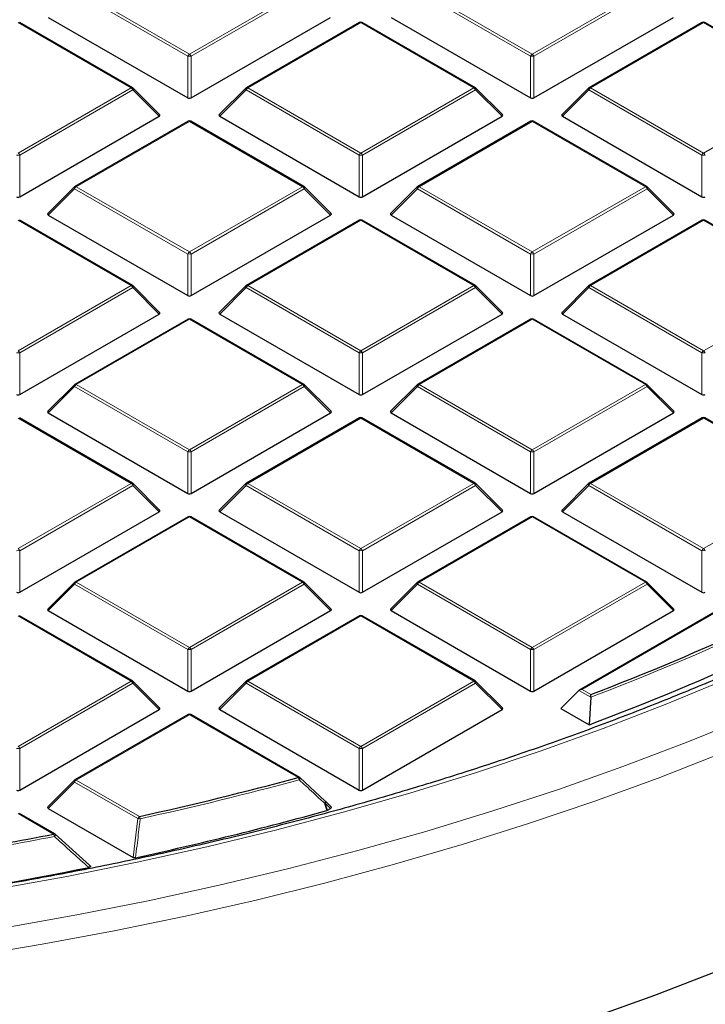
# Model space of a CAD drawing. Units: millimetres. Extents: x 0 to 553, y 0 to 297.
# Drawn here: x 328 to 348, y 159 to 188 of the extents above; entities that cross this region are included whole.
import ezdxf

# ---------------------------------------------------------------- set-up
doc = ezdxf.new("R2010")
doc.units = ezdxf.units.MM

msp = doc.modelspace()

# ---------------------------------------------------------------- linework, layer by layer
at = {"color": 8, "linetype": 'Continuous', "lineweight": 18}
for p, q in [((332.6313, 186.9826), (329.2705, 188.9228)), ((329.3195, 188.9837), (332.6803, 187.0436)), ((332.6803, 187.0436), (336.0412, 188.9837)), ((336.0901, 188.9228), (332.7293, 186.9826)), ((342.8137, 186.9826), (339.4529, 188.9228)), ((339.5018, 188.9837), (342.8627, 187.0436)), ((342.8627, 187.0436), (346.2235, 188.9837)), ((346.2725, 188.9228), (342.9117, 186.9826)), ((330.95, 186.0447), (327.5892, 187.9848)), ((337.7715, 187.9848), (334.4107, 186.0447)), ((341.1323, 186.0447), (337.7715, 187.9848)), ((347.9538, 187.9848), (344.593, 186.0447)), ((351.3147, 186.0447), (347.9538, 187.9848)), ((332.6313, 185.7463), (332.6313, 186.9826)), ((332.7293, 186.9826), (332.7293, 185.7463)), ((342.8137, 185.7463), (342.8137, 186.9826)), ((342.9117, 186.9826), (342.9117, 185.7463)), ((327.5892, 184.1045), (330.95, 186.0447)), ((330.999, 185.9837), (327.6381, 184.0436)), ((331.7828, 185.1998), (330.999, 185.9837)), ((334.3617, 185.9837), (333.5778, 185.1998)), ((337.7225, 184.0436), (334.3617, 185.9837)), ((334.4107, 186.0447), (337.7715, 184.1045)), ((337.7715, 184.1045), (341.1323, 186.0447)), ((341.1813, 185.9837), (337.8205, 184.0436)), ((341.9651, 185.1998), (341.1813, 185.9837)), ((344.544, 185.9837), (343.7602, 185.1998)), ((347.9048, 184.0436), (344.544, 185.9837)), ((344.593, 186.0447), (347.9538, 184.1045)), ((347.9538, 184.1045), (351.3147, 186.0447)), ((332.6803, 185.0458), (329.3195, 183.1056)), ((336.0412, 183.1056), (332.6803, 185.0458)), ((342.8627, 185.0458), (339.5018, 183.1056)), ((346.2235, 183.1056), (342.8627, 185.0458)), ((327.6381, 184.0436), (327.6381, 182.8072)), ((337.7225, 182.8072), (337.7225, 184.0436)), ((337.8205, 184.0436), (337.8205, 182.8072)), ((347.9048, 182.8072), (347.9048, 184.0436)), ((329.2705, 183.0447), (328.4867, 182.2608)), ((332.6313, 181.1045), (329.2705, 183.0447)), ((329.3195, 183.1056), (332.6803, 181.1654)), ((332.6803, 181.1654), (336.0412, 183.1056)), ((336.0901, 183.0447), (332.7293, 181.1045)), ((336.874, 182.2608), (336.0901, 183.0447)), ((339.4529, 183.0447), (338.669, 182.2608)), ((342.8137, 181.1045), (339.4529, 183.0447)), ((339.5018, 183.1056), (342.8627, 181.1654)), ((342.8627, 181.1654), (346.2235, 183.1056)), ((346.2725, 183.0447), (342.9117, 181.1045)), ((347.0563, 182.2608), (346.2725, 183.0447)), ((330.95, 180.1665), (327.5892, 182.1067)), ((337.7715, 182.1067), (334.4107, 180.1665)), ((341.1323, 180.1665), (337.7715, 182.1067)), ((347.9538, 182.1067), (344.593, 180.1665)), ((351.3147, 180.1665), (347.9538, 182.1067)), ((332.6313, 179.8681), (332.6313, 181.1045)), ((332.7293, 181.1045), (332.7293, 179.8681)), ((342.8137, 179.8681), (342.8137, 181.1045)), ((342.9117, 181.1045), (342.9117, 179.8681)), ((327.5892, 178.2264), (330.95, 180.1665)), ((330.999, 180.1056), (327.6381, 178.1654)), ((331.7828, 179.3217), (330.999, 180.1056)), ((334.3617, 180.1056), (333.5778, 179.3217)), ((337.7225, 178.1654), (334.3617, 180.1056)), ((334.4107, 180.1665), (337.7715, 178.2264)), ((337.7715, 178.2264), (341.1323, 180.1665)), ((341.1813, 180.1056), (337.8205, 178.1654)), ((341.9651, 179.3217), (341.1813, 180.1056)), ((344.544, 180.1056), (343.7602, 179.3217)), ((347.9048, 178.1654), (344.544, 180.1056)), ((344.593, 180.1665), (347.9538, 178.2264)), ((347.9538, 178.2264), (351.3147, 180.1665)), ((332.6803, 179.1676), (329.3195, 177.2275)), ((336.0412, 177.2275), (332.6803, 179.1676)), ((342.8627, 179.1676), (339.5018, 177.2275)), ((346.2235, 177.2275), (342.8627, 179.1676)), ((327.6381, 178.1654), (327.6381, 176.929)), ((337.7225, 176.929), (337.7225, 178.1654)), ((337.8205, 178.1654), (337.8205, 176.929)), ((347.9048, 176.929), (347.9048, 178.1654)), ((329.2705, 177.1665), (328.4867, 176.3826)), ((332.6313, 175.2264), (329.2705, 177.1665)), ((329.3195, 177.2275), (332.6803, 175.2873)), ((332.6803, 175.2873), (336.0412, 177.2275)), ((336.0901, 177.1665), (332.7293, 175.2264)), ((336.874, 176.3826), (336.0901, 177.1665)), ((339.4529, 177.1665), (338.669, 176.3826)), ((342.8137, 175.2264), (339.4529, 177.1665)), ((339.5018, 177.2275), (342.8627, 175.2873)), ((342.8627, 175.2873), (346.2235, 177.2275)), ((346.2725, 177.1665), (342.9117, 175.2264)), ((347.0563, 176.3826), (346.2725, 177.1665)), ((330.95, 174.2884), (327.5892, 176.2286)), ((337.7715, 176.2286), (334.4107, 174.2884)), ((341.1323, 174.2884), (337.7715, 176.2286)), ((347.9538, 176.2286), (344.593, 174.2884)), ((351.3147, 174.2884), (347.9538, 176.2286)), ((332.6313, 173.99), (332.6313, 175.2264)), ((332.7293, 175.2264), (332.7293, 173.99)), ((342.8137, 173.99), (342.8137, 175.2264)), ((342.9117, 175.2264), (342.9117, 173.99)), ((327.5892, 172.3482), (330.95, 174.2884)), ((330.999, 174.2274), (327.6381, 172.2873)), ((331.7828, 173.4436), (330.999, 174.2274)), ((334.3617, 174.2274), (333.5778, 173.4436)), ((337.7225, 172.2873), (334.3617, 174.2274)), ((334.4107, 174.2884), (337.7715, 172.3482)), ((337.7715, 172.3482), (341.1323, 174.2884)), ((341.1813, 174.2274), (337.8205, 172.2873)), ((341.9651, 173.4436), (341.1813, 174.2274)), ((344.544, 174.2274), (343.7602, 173.4436)), ((347.9048, 172.2873), (344.544, 174.2274)), ((344.593, 174.2884), (347.9538, 172.3482)), ((347.9538, 172.3482), (351.3147, 174.2884)), ((332.6803, 173.2895), (329.3195, 171.3493)), ((336.0412, 171.3493), (332.6803, 173.2895)), ((342.8627, 173.2895), (339.5018, 171.3493)), ((346.2235, 171.3493), (342.8627, 173.2895)), ((353.045, 173.1859), (344.3481, 168.1653)), ((327.6381, 172.2873), (327.6381, 171.0509)), ((337.7225, 171.0509), (337.7225, 172.2873)), ((337.8205, 172.2873), (337.8205, 171.0509)), ((347.9048, 171.0509), (347.9048, 172.2873)), ((329.2705, 171.2884), (328.4867, 170.5045)), ((332.6313, 169.3482), (329.2705, 171.2884)), ((329.3195, 171.3493), (332.6803, 169.4092)), ((332.6803, 169.4092), (336.0412, 171.3493)), ((336.0901, 171.2884), (332.7293, 169.3482)), ((336.874, 170.5045), (336.0901, 171.2884)), ((339.4529, 171.2884), (338.669, 170.5045)), ((342.8137, 169.3482), (339.4529, 171.2884)), ((339.5018, 171.3493), (342.8627, 169.4092)), ((342.8627, 169.4092), (346.2235, 171.3493)), ((346.2725, 171.2884), (342.9117, 169.3482)), ((347.0563, 170.5045), (346.2725, 171.2884)), ((330.95, 168.4103), (327.5892, 170.3504)), ((337.7715, 170.3504), (334.4107, 168.4103)), ((341.1323, 168.4103), (337.7715, 170.3504)), ((332.6313, 168.1118), (332.6313, 169.3482)), ((332.7293, 169.3482), (332.7293, 168.1118)), ((342.8137, 168.1118), (342.8137, 169.3482)), ((342.9117, 169.3482), (342.9117, 168.1118)), ((327.5892, 166.4701), (330.95, 168.4103)), ((330.999, 168.3493), (327.6381, 166.4091)), ((331.7828, 167.5654), (330.999, 168.3493)), ((334.3617, 168.3493), (333.5778, 167.5654)), ((337.7225, 166.4091), (334.3617, 168.3493)), ((334.4107, 168.4103), (337.7715, 166.4701)), ((337.7715, 166.4701), (341.1323, 168.4103)), ((341.1813, 168.3493), (337.8205, 166.4091)), ((341.9651, 167.5654), (341.1813, 168.3493)), ((344.5987, 167.9314), (344.2501, 168.1326)), ((344.3481, 168.1653), (344.6076, 168.0155)), ((332.6803, 167.4113), (329.3195, 165.4712)), ((335.9114, 165.5461), (332.6803, 167.4113)), ((327.6381, 166.4091), (327.6381, 165.1728)), ((337.7225, 165.1728), (337.7225, 166.4091)), ((337.8205, 166.4091), (337.8205, 165.1728)), ((329.2705, 165.4102), (328.4867, 164.6264)), ((331.1451, 164.3281), (329.2705, 165.4102)), ((329.3195, 165.4712), (331.1941, 164.389)), ((336.714, 164.7864), (336.7804, 164.5723)), ((336.874, 164.6264), (336.714, 164.7864)), ((328.6454, 163.8625), (327.5892, 164.4723)), ((331.0062, 163.1719), (331.1451, 164.3281))]:
    msp.add_line(p, q, dxfattribs=at)
at = {"color": 7, "linetype": 'Continuous', "lineweight": 25}
for p, q in [((330.99, 186.0486), (327.6292, 187.9888)), ((328.4867, 188.1389), (332.6313, 185.7463)), ((332.7293, 185.7463), (336.874, 188.1389)), ((337.7315, 187.9888), (334.3707, 186.0486)), ((341.1723, 186.0486), (337.8115, 187.9888)), ((338.669, 188.1389), (342.8137, 185.7463)), ((342.9117, 185.7463), (347.0563, 188.1389)), ((347.9138, 187.9888), (344.553, 186.0486)), ((351.3547, 186.0486), (347.9938, 187.9888)), ((331.7954, 185.247), (331.0066, 186.0359)), ((334.3541, 186.0359), (333.5652, 185.247)), ((341.9778, 185.247), (341.1889, 186.0359)), ((344.5364, 186.0359), (343.7475, 185.247)), ((327.6381, 182.8072), (331.7828, 185.1998)), ((332.6403, 185.0497), (329.2795, 183.1096)), ((336.0811, 183.1096), (332.7203, 185.0497)), ((333.5778, 185.1998), (337.7225, 182.8072)), ((337.8205, 182.8072), (341.9651, 185.1998)), ((342.8227, 185.0497), (339.4618, 183.1096)), ((346.2635, 183.1096), (342.9027, 185.0497)), ((343.7602, 185.1998), (347.9048, 182.8072)), ((329.2629, 183.0968), (328.474, 182.3079)), ((336.8866, 182.3079), (336.0977, 183.0968)), ((339.4453, 183.0968), (338.6564, 182.3079)), ((347.069, 182.3079), (346.2801, 183.0968)), ((330.99, 180.1705), (327.6292, 182.1107)), ((328.4867, 182.2608), (332.6313, 179.8681)), ((332.7293, 179.8681), (336.874, 182.2608)), ((337.7315, 182.1107), (334.3707, 180.1705)), ((341.1723, 180.1705), (337.8115, 182.1107)), ((338.669, 182.2608), (342.8137, 179.8681)), ((342.9117, 179.8681), (347.0563, 182.2608)), ((347.9138, 182.1107), (344.553, 180.1705)), ((351.3547, 180.1705), (347.9938, 182.1107)), ((331.7954, 179.3688), (331.0066, 180.1578)), ((334.3541, 180.1578), (333.5652, 179.3688)), ((341.9778, 179.3688), (341.1889, 180.1578)), ((344.5364, 180.1578), (343.7475, 179.3688)), ((327.6381, 176.929), (331.7828, 179.3217)), ((332.6403, 179.1716), (329.2795, 177.2314)), ((336.0811, 177.2314), (332.7203, 179.1716)), ((333.5778, 179.3217), (337.7225, 176.929)), ((337.8205, 176.929), (341.9651, 179.3217)), ((342.8227, 179.1716), (339.4618, 177.2314)), ((346.2635, 177.2314), (342.9027, 179.1716)), ((343.7602, 179.3217), (347.9048, 176.929)), ((329.2629, 177.2187), (328.474, 176.4298)), ((336.8866, 176.4298), (336.0977, 177.2187)), ((339.4453, 177.2187), (338.6564, 176.4298)), ((347.069, 176.4298), (346.2801, 177.2187)), ((330.99, 174.2924), (327.6292, 176.2325)), ((328.4867, 176.3826), (332.6313, 173.99)), ((332.7293, 173.99), (336.874, 176.3826)), ((337.7315, 176.2325), (334.3707, 174.2924)), ((341.1723, 174.2924), (337.8115, 176.2325)), ((338.669, 176.3826), (342.8137, 173.99)), ((342.9117, 173.99), (347.0563, 176.3826)), ((347.9138, 176.2325), (344.553, 174.2924)), ((351.3547, 174.2924), (347.9938, 176.2325)), ((331.7954, 173.4907), (331.0066, 174.2796)), ((334.3541, 174.2796), (333.5652, 173.4907)), ((341.9778, 173.4907), (341.1889, 174.2796)), ((344.5364, 174.2796), (343.7475, 173.4907)), ((327.6381, 171.0509), (331.7828, 173.4436)), ((332.6403, 173.2934), (329.2795, 171.3533)), ((336.0811, 171.3533), (332.7203, 173.2934)), ((333.5778, 173.4436), (337.7225, 171.0509)), ((337.8205, 171.0509), (341.9651, 173.4436)), ((342.8227, 173.2934), (339.4618, 171.3533)), ((346.2635, 171.3533), (342.9027, 173.2934)), ((343.7602, 173.4436), (347.9048, 171.0509)), ((353.045, 173.213), (344.2681, 168.1462)), ((329.2629, 171.3406), (328.474, 170.5516)), ((336.8866, 170.5516), (336.0977, 171.3406)), ((339.4453, 171.3406), (338.6564, 170.5516)), ((347.069, 170.5516), (346.2801, 171.3406)), ((330.99, 168.4142), (327.6292, 170.3544)), ((328.4867, 170.5045), (332.6313, 168.1118)), ((332.7293, 168.1118), (336.874, 170.5045)), ((337.7315, 170.3544), (334.3707, 168.4142)), ((341.1723, 168.4142), (337.8115, 170.3544)), ((338.669, 170.5045), (342.8137, 168.1118)), ((342.9117, 168.1118), (347.0563, 170.5045)), ((331.7954, 167.6126), (331.0066, 168.4015)), ((334.3541, 168.4015), (333.5652, 167.6126)), ((341.9778, 167.6126), (341.1889, 168.4015)), ((344.2501, 168.1326), (343.7112, 167.5937)), ((344.5987, 167.9314), (344.5491, 167.11)), ((327.6381, 165.1728), (331.7828, 167.5654)), ((332.6403, 167.4153), (329.2795, 165.4751)), ((335.9514, 165.55), (332.7203, 167.4153)), ((333.5778, 167.5654), (337.7225, 165.1728)), ((337.8205, 165.1728), (341.9651, 167.5654)), ((343.7112, 167.5937), (344.5491, 167.11)), ((329.2629, 165.4624), (328.474, 164.6735)), ((335.9604, 165.5417), (336.714, 164.843)), ((336.8866, 164.6735), (336.7215, 164.8386)), ((328.6854, 163.8665), (327.6292, 164.4762)), ((328.4867, 164.6264), (331.0062, 163.1719)), ((336.7804, 164.5723), (336.7615, 164.5646)), ((336.7804, 164.5723), (336.874, 164.6264)), ((328.6944, 163.8581), (329.7145, 162.9378))]:
    msp.add_line(p, q, dxfattribs=at)
at = {"color": 8, "linetype": 'Continuous', "lineweight": 18, "flags": 128}
for points in [[(331.0066, 186.0359), (331.0086, 186.0334), (331.0111, 186.0277), (331.012, 186.0207), (331.0111, 186.0125), (331.0086, 186.0035), (331.0045, 185.9938), (330.999, 185.9837)], [(334.3617, 185.9837), (334.3561, 185.9938), (334.352, 186.0035), (334.3495, 186.0125), (334.3487, 186.0207), (334.3495, 186.0277), (334.352, 186.0334), (334.3541, 186.0359)], [(341.1889, 186.0359), (341.191, 186.0334), (341.1934, 186.0277), (341.1943, 186.0207), (341.1934, 186.0125), (341.191, 186.0035), (341.1869, 185.9938), (341.1813, 185.9837)], [(344.544, 185.9837), (344.5385, 185.9938), (344.5344, 186.0035), (344.5319, 186.0125), (344.531, 186.0207), (344.5319, 186.0277), (344.5344, 186.0334), (344.5364, 186.0359)], [(329.2705, 183.0447), (329.265, 183.0547), (329.2609, 183.0644), (329.2584, 183.0735), (329.2575, 183.0816), (329.2584, 183.0886), (329.2609, 183.0943), (329.2629, 183.0968)], [(336.0977, 183.0968), (336.0998, 183.0943), (336.1023, 183.0886), (336.1031, 183.0816), (336.1023, 183.0735), (336.0998, 183.0644), (336.0957, 183.0547), (336.0901, 183.0447)], [(339.4529, 183.0447), (339.4473, 183.0547), (339.4432, 183.0644), (339.4407, 183.0735), (339.4399, 183.0816), (339.4407, 183.0886), (339.4432, 183.0943), (339.4453, 183.0968)], [(346.2801, 183.0968), (346.2821, 183.0943), (346.2846, 183.0886), (346.2855, 183.0816), (346.2846, 183.0735), (346.2821, 183.0644), (346.278, 183.0547), (346.2725, 183.0447)], [(331.0066, 180.1578), (331.0086, 180.1552), (331.0111, 180.1495), (331.012, 180.1425), (331.0111, 180.1344), (331.0086, 180.1254), (331.0045, 180.1157), (330.999, 180.1056)], [(334.3617, 180.1056), (334.3561, 180.1157), (334.352, 180.1254), (334.3495, 180.1344), (334.3487, 180.1425), (334.3495, 180.1495), (334.352, 180.1552), (334.3541, 180.1578)], [(341.1889, 180.1578), (341.191, 180.1552), (341.1934, 180.1495), (341.1943, 180.1425), (341.1934, 180.1344), (341.191, 180.1254), (341.1869, 180.1157), (341.1813, 180.1056)], [(344.544, 180.1056), (344.5385, 180.1157), (344.5344, 180.1254), (344.5319, 180.1344), (344.531, 180.1425), (344.5319, 180.1495), (344.5344, 180.1552), (344.5364, 180.1578)], [(329.2705, 177.1665), (329.265, 177.1766), (329.2609, 177.1863), (329.2584, 177.1953), (329.2575, 177.2035), (329.2584, 177.2105), (329.2609, 177.2162), (329.2629, 177.2187)], [(336.0977, 177.2187), (336.0998, 177.2162), (336.1023, 177.2105), (336.1031, 177.2035), (336.1023, 177.1953), (336.0998, 177.1863), (336.0957, 177.1766), (336.0901, 177.1665)], [(339.4529, 177.1665), (339.4473, 177.1766), (339.4432, 177.1863), (339.4407, 177.1953), (339.4399, 177.2035), (339.4407, 177.2105), (339.4432, 177.2162), (339.4453, 177.2187)], [(346.2801, 177.2187), (346.2821, 177.2162), (346.2846, 177.2105), (346.2855, 177.2035), (346.2846, 177.1953), (346.2821, 177.1863), (346.278, 177.1766), (346.2725, 177.1665)], [(331.0066, 174.2796), (331.0086, 174.2771), (331.0111, 174.2714), (331.012, 174.2644), (331.0111, 174.2562), (331.0086, 174.2472), (331.0045, 174.2375), (330.999, 174.2274)], [(334.3617, 174.2274), (334.3561, 174.2375), (334.352, 174.2472), (334.3495, 174.2562), (334.3487, 174.2644), (334.3495, 174.2714), (334.352, 174.2771), (334.3541, 174.2796)], [(341.1889, 174.2796), (341.191, 174.2771), (341.1934, 174.2714), (341.1943, 174.2644), (341.1934, 174.2562), (341.191, 174.2472), (341.1869, 174.2375), (341.1813, 174.2274)], [(344.544, 174.2274), (344.5385, 174.2375), (344.5344, 174.2472), (344.5319, 174.2562), (344.531, 174.2644), (344.5319, 174.2714), (344.5344, 174.2771), (344.5364, 174.2796)], [(329.2705, 171.2884), (329.265, 171.2985), (329.2609, 171.3081), (329.2584, 171.3172), (329.2575, 171.3253), (329.2584, 171.3323), (329.2609, 171.338), (329.2629, 171.3406)], [(336.0977, 171.3406), (336.0998, 171.338), (336.1023, 171.3323), (336.1031, 171.3253), (336.1023, 171.3172), (336.0998, 171.3081), (336.0957, 171.2985), (336.0901, 171.2884)], [(339.4529, 171.2884), (339.4473, 171.2985), (339.4432, 171.3081), (339.4407, 171.3172), (339.4399, 171.3253), (339.4407, 171.3323), (339.4432, 171.338), (339.4453, 171.3406)], [(346.2801, 171.3406), (346.2821, 171.338), (346.2846, 171.3323), (346.2855, 171.3253), (346.2846, 171.3172), (346.2821, 171.3081), (346.278, 171.2985), (346.2725, 171.2884)], [(311.6999, 160.6637), (313.9065, 160.7662), (316.1064, 160.9092), (318.2972, 161.0925), (320.4768, 161.3159), (322.643, 161.5793), (324.7936, 161.8824), (326.9264, 162.2247), (329.0393, 162.6061), (331.13, 163.0261), (333.1966, 163.4843), (335.2368, 163.9803), (337.2487, 164.5134), (339.2302, 165.0832), (341.1793, 165.6892), (343.094, 166.3306), (344.9723, 167.0069), (346.8125, 167.7173), (348.6125, 168.4612)], [(331.0066, 168.4015), (331.0086, 168.399), (331.0111, 168.3933), (331.012, 168.3862), (331.0111, 168.3781), (331.0086, 168.3691), (331.0045, 168.3594), (330.999, 168.3493)], [(334.3617, 168.3493), (334.3561, 168.3594), (334.352, 168.3691), (334.3495, 168.3781), (334.3487, 168.3862), (334.3495, 168.3933), (334.352, 168.399), (334.3541, 168.4015)], [(341.1889, 168.4015), (341.191, 168.399), (341.1934, 168.3933), (341.1943, 168.3862), (341.1934, 168.3781), (341.191, 168.3691), (341.1869, 168.3594), (341.1813, 168.3493)], [(311.7159, 159.5235), (313.9563, 159.6253), (316.19, 159.7677), (318.415, 159.9504), (320.6288, 160.1735), (322.8295, 160.4366), (325.0147, 160.7394), (327.1824, 161.0817), (329.3304, 161.4632), (331.4566, 161.8834), (333.5589, 162.342), (335.6351, 162.8385), (337.6834, 163.3724), (339.7015, 163.9431), (341.6877, 164.5502), (343.6398, 165.193), (345.556, 165.8708), (347.4343, 166.5831), (349.273, 167.3291)], [(310.6005, 158.8126), (312.8479, 158.8939), (315.0897, 159.0156), (317.3239, 159.1777), (319.5482, 159.38), (321.7605, 159.6224), (323.9586, 159.9046), (326.1403, 160.2263), (328.3036, 160.5872), (330.4462, 160.9869), (332.5662, 161.4251), (334.6614, 161.9014), (336.7298, 162.4152), (338.7693, 162.9661), (340.778, 163.5535), (342.754, 164.1769), (344.6952, 164.8356), (346.5999, 165.5291), (348.466, 166.2565)], [(329.2705, 165.4102), (329.265, 165.4203), (329.2609, 165.43), (329.2584, 165.439), (329.2575, 165.4472), (329.2584, 165.4542), (329.2609, 165.4599), (329.2629, 165.4624)], [(335.9658, 165.5394), (335.9681, 165.5358), (335.9687, 165.5295), (335.967, 165.5214), (335.9633, 165.5117), (335.9575, 165.5009), (335.95, 165.4892), (335.9409, 165.4772)], [(336.7194, 164.8406), (336.7217, 164.837), (336.7223, 164.8308), (336.7208, 164.8227), (336.7171, 164.813), (336.7114, 164.8022), (336.704, 164.7906), (336.695, 164.7786)], [(336.7615, 164.5646), (336.7147, 164.7154), (336.695, 164.7786)], [(336.7215, 164.8386), (336.7236, 164.8361), (336.7261, 164.8303), (336.7269, 164.8233), (336.7261, 164.8152), (336.7236, 164.8062), (336.7195, 164.7965), (336.714, 164.7864)]]:
    msp.add_lwpolyline(points, dxfattribs=at)
at = {"color": 7, "linetype": 'Continuous', "lineweight": 25, "flags": 128}
for points in [[(336.714, 164.843), (336.7189, 164.8411), (336.7194, 164.8406)], [(336.347, 155.9218), (338.4454, 156.4769), (340.512, 157.0703), (342.5448, 157.7014), (344.5418, 158.3696), (346.5008, 159.0742), (348.42, 159.8145), (350.2974, 160.5897), (352.131, 161.3991), (353.919, 162.2417), (355.6596, 163.1168), (357.351, 164.0235)]]:
    msp.add_lwpolyline(points, dxfattribs=at)
at = {"color": 7, "linetype": 'Continuous', "lineweight": 25}
for centre, radius, start, end in [((337.7715, 187.9195), 0.08, 60.00269, 119.99731), ((347.9538, 187.9195), 0.08, 60.00269, 119.99731), ((330.95, 185.9793), 0.08, 44.99845, 60.00269), ((334.4107, 185.9793), 0.08, 119.99731, 135.00155), ((341.1323, 185.9793), 0.08, 44.99845, 60.00269), ((344.593, 185.9793), 0.08, 119.99731, 135.00155), ((332.6803, 184.9804), 0.08, 60.00269, 119.99731), ((342.8627, 184.9804), 0.08, 60.00269, 119.99731), ((329.3195, 183.0403), 0.08, 119.99731, 135.00155), ((336.0412, 183.0403), 0.08, 44.99845, 60.00269), ((339.5018, 183.0403), 0.08, 119.99731, 135.00155), ((346.2235, 183.0403), 0.08, 44.99845, 60.00269), ((337.7715, 182.0414), 0.08, 60.00269, 119.99731), ((347.9538, 182.0414), 0.08, 60.00269, 119.99731), ((330.95, 180.1012), 0.08, 44.99845, 60.00269), ((334.4107, 180.1012), 0.08, 119.99731, 135.00155), ((341.1323, 180.1012), 0.08, 44.99845, 60.00269), ((344.593, 180.1012), 0.08, 119.99731, 135.00155), ((332.6803, 179.1023), 0.08, 60.00269, 119.99731), ((342.8627, 179.1023), 0.08, 60.00269, 119.99731), ((329.3195, 177.1621), 0.08, 119.99731, 135.00155), ((336.0412, 177.1621), 0.08, 44.99845, 60.00269), ((339.5018, 177.1621), 0.08, 119.99731, 135.00155), ((346.2235, 177.1621), 0.08, 44.99845, 60.00269), ((337.7715, 176.1632), 0.08, 60.00269, 119.99731), ((347.9538, 176.1632), 0.08, 60.00269, 119.99731), ((330.95, 174.2231), 0.08, 44.99845, 60.00269), ((334.4107, 174.2231), 0.08, 119.99731, 135.00155), ((341.1323, 174.2231), 0.08, 44.99845, 60.00269), ((344.593, 174.2231), 0.08, 119.99731, 135.00155), ((332.6803, 173.2242), 0.08, 60.00269, 119.99731), ((342.8627, 173.2242), 0.08, 60.00269, 119.99731), ((318.2877, 237.2055), 74.027, 290.826813, 299.056744), ((318.3807, 236.8022), 74.4432, 290.580426, 299.361551), ((329.3195, 171.284), 0.08, 119.99731, 135.00155), ((336.0412, 171.284), 0.08, 44.99845, 60.00269), ((339.5018, 171.284), 0.08, 119.99731, 135.00155), ((346.2235, 171.284), 0.08, 44.99845, 60.00269), ((337.7715, 170.2851), 0.08, 60.00269, 119.99731), ((330.95, 168.3449), 0.08, 44.99845, 60.00269), ((334.4107, 168.3449), 0.08, 119.99731, 135.00155), ((341.1323, 168.3449), 0.08, 44.99845, 60.00269), ((332.6803, 167.346), 0.08, 60.00269, 119.99731), ((329.3195, 165.4059), 0.08, 119.99731, 135.00155), ((309.9051, 261.3792), 99.2991, 282.379871, 285.182749), ((335.9114, 165.4807), 0.08, 47.19206, 60.00269), ((336.665, 164.782), 0.08, 44.99845, 47.13011), ((309.9682, 260.9459), 100.0362, 282.183098, 285.535541), ((308.3799, 268.5898), 106.67, 279.283455, 280.951793), ((328.6454, 163.7972), 0.08, 47.99213, 60.00269), ((308.2906, 268.9143), 108.1798, 278.21765, 281.408297)]:
    msp.add_arc(centre, radius, start, end, dxfattribs=at)
at = {"color": 8, "linetype": 'Continuous', "lineweight": 18}
for centre, radius, start, end in [((337.748, 187.9519), 0.0404, 54.53278, 114.15676), ((337.795, 187.9519), 0.0404, 65.84324, 125.46722), ((347.9304, 187.9519), 0.0404, 54.53278, 114.15676), ((347.9773, 187.9519), 0.0404, 65.84324, 125.46722), ((332.7465, 186.9402), 0.1228, 122.63797, 159.77289), ((332.6141, 186.9402), 0.1228, 20.22711, 57.36203), ((342.9289, 186.9402), 0.1228, 122.63797, 159.77289), ((342.7964, 186.9402), 0.1228, 20.22711, 57.36203), ((332.6803, 185.9697), 1.0141, 87.23102, 92.76898), ((342.8627, 185.9697), 1.0141, 87.23102, 92.76898), ((330.9734, 186.0117), 0.0404, 65.84324, 125.46722), ((330.8838, 185.9413), 0.1228, 20.22711, 57.36203), ((334.4769, 185.9413), 0.1228, 122.63797, 159.77289), ((334.3872, 186.0117), 0.0404, 54.53278, 114.15676), ((341.1558, 186.0117), 0.0404, 65.84324, 125.46722), ((341.0661, 185.9413), 0.1228, 20.22711, 57.36203), ((344.6592, 185.9413), 0.1228, 122.63797, 159.77289), ((344.5696, 186.0117), 0.0404, 54.53278, 114.15676), ((332.6569, 185.0128), 0.0404, 54.53278, 114.15676), ((332.7038, 185.0128), 0.0404, 65.84324, 125.46722), ((342.8392, 185.0128), 0.0404, 54.53278, 114.15676), ((342.8861, 185.0128), 0.0404, 65.84324, 125.46722), ((327.5229, 184.0011), 0.1228, 20.22711, 57.36203), ((337.8377, 184.0011), 0.1228, 122.63797, 159.77289), ((337.7053, 184.0011), 0.1228, 20.22711, 57.36203), ((348.0201, 184.0011), 0.1228, 122.63797, 159.77289), ((347.8876, 184.0011), 0.1228, 20.22711, 57.36203), ((327.5892, 183.0307), 1.0141, 87.23102, 92.76898), ((337.7715, 183.0307), 1.0141, 87.23102, 92.76898), ((347.9538, 183.0307), 1.0141, 87.23102, 92.76898), ((329.3857, 183.0022), 0.1228, 122.63797, 159.77289), ((329.296, 183.0727), 0.0404, 54.53278, 114.15676), ((336.0646, 183.0727), 0.0404, 65.84324, 125.46722), ((335.9749, 183.0022), 0.1228, 20.22711, 57.36203), ((339.5681, 183.0022), 0.1228, 122.63797, 159.77289), ((339.4784, 183.0727), 0.0404, 54.53278, 114.15676), ((346.2469, 183.0727), 0.0404, 65.84324, 125.46722), ((346.1573, 183.0022), 0.1228, 20.22711, 57.36203), ((337.748, 182.0738), 0.0404, 54.53278, 114.15676), ((337.795, 182.0738), 0.0404, 65.84324, 125.46722), ((347.9304, 182.0738), 0.0404, 54.53278, 114.15676), ((347.9773, 182.0738), 0.0404, 65.84324, 125.46722), ((332.7465, 181.062), 0.1228, 122.63797, 159.77289), ((332.6141, 181.062), 0.1228, 20.22711, 57.36203), ((342.9289, 181.062), 0.1228, 122.63797, 159.77289), ((342.7964, 181.062), 0.1228, 20.22711, 57.36203), ((332.6803, 180.0916), 1.0141, 87.23102, 92.76898), ((342.8627, 180.0916), 1.0141, 87.23102, 92.76898), ((330.9734, 180.1336), 0.0404, 65.84324, 125.46722), ((330.8838, 180.0631), 0.1228, 20.22711, 57.36203), ((334.4769, 180.0631), 0.1228, 122.63797, 159.77289), ((334.3872, 180.1336), 0.0404, 54.53278, 114.15676), ((341.1558, 180.1336), 0.0404, 65.84324, 125.46722), ((341.0661, 180.0631), 0.1228, 20.22711, 57.36203), ((344.6592, 180.0631), 0.1228, 122.63797, 159.77289), ((344.5696, 180.1336), 0.0404, 54.53278, 114.15676), ((332.6569, 179.1347), 0.0404, 54.53278, 114.15676), ((332.7038, 179.1347), 0.0404, 65.84324, 125.46722), ((342.8392, 179.1347), 0.0404, 54.53278, 114.15676), ((342.8861, 179.1347), 0.0404, 65.84324, 125.46722), ((327.5229, 178.123), 0.1228, 20.22711, 57.36203), ((337.8377, 178.123), 0.1228, 122.63797, 159.77289), ((337.7053, 178.123), 0.1228, 20.22711, 57.36203), ((348.0201, 178.123), 0.1228, 122.63797, 159.77289), ((347.8876, 178.123), 0.1228, 20.22711, 57.36203), ((327.5892, 177.1525), 1.0141, 87.23102, 92.76898), ((337.7715, 177.1525), 1.0141, 87.23102, 92.76898), ((347.9538, 177.1525), 1.0141, 87.23102, 92.76898), ((329.3857, 177.1241), 0.1228, 122.63797, 159.77289), ((329.296, 177.1945), 0.0404, 54.53278, 114.15676), ((336.0646, 177.1945), 0.0404, 65.84324, 125.46722), ((335.9749, 177.1241), 0.1228, 20.22711, 57.36203), ((339.5681, 177.1241), 0.1228, 122.63797, 159.77289), ((339.4784, 177.1945), 0.0404, 54.53278, 114.15676), ((346.2469, 177.1945), 0.0404, 65.84324, 125.46722), ((346.1573, 177.1241), 0.1228, 20.22711, 57.36203), ((337.748, 176.1956), 0.0404, 54.53278, 114.15676), ((337.795, 176.1956), 0.0404, 65.84324, 125.46722), ((347.9304, 176.1956), 0.0404, 54.53278, 114.15676), ((347.9773, 176.1956), 0.0404, 65.84324, 125.46722), ((332.7465, 175.1839), 0.1228, 122.63797, 159.77289), ((332.6803, 174.2134), 1.0141, 87.23102, 92.76898), ((332.6141, 175.1839), 0.1228, 20.22711, 57.36203), ((342.9289, 175.1839), 0.1228, 122.63797, 159.77289), ((342.8627, 174.2134), 1.0141, 87.23102, 92.76898), ((342.7964, 175.1839), 0.1228, 20.22711, 57.36203), ((330.9734, 174.2555), 0.0404, 65.84324, 125.46722), ((330.8838, 174.185), 0.1228, 20.22711, 57.36203), ((334.4769, 174.185), 0.1228, 122.63797, 159.77289), ((334.3872, 174.2555), 0.0404, 54.53278, 114.15676), ((341.1558, 174.2555), 0.0404, 65.84324, 125.46722), ((341.0661, 174.185), 0.1228, 20.22711, 57.36203), ((344.6592, 174.185), 0.1228, 122.63797, 159.77289), ((344.5696, 174.2555), 0.0404, 54.53278, 114.15676), ((332.6569, 173.2566), 0.0404, 54.53278, 114.15676), ((332.7038, 173.2566), 0.0404, 65.84324, 125.46722), ((342.8392, 173.2566), 0.0404, 54.53278, 114.15676), ((342.8861, 173.2566), 0.0404, 65.84324, 125.46722), ((318.3021, 237.1988), 74.0911, 290.788735, 299.103877), ((327.5892, 171.2744), 1.0141, 87.23102, 92.76898), ((327.5229, 172.2448), 0.1228, 20.22711, 57.36203), ((337.8377, 172.2448), 0.1228, 122.63797, 159.77289), ((337.7715, 171.2744), 1.0141, 87.23102, 92.76898), ((337.7053, 172.2448), 0.1228, 20.22711, 57.36203), ((348.0201, 172.2448), 0.1228, 122.63797, 159.77289), ((347.9538, 171.2744), 1.0141, 87.23102, 92.76898), ((347.8876, 172.2448), 0.1228, 20.22711, 57.36203), ((329.3857, 171.2459), 0.1228, 122.63797, 159.77289), ((329.296, 171.3164), 0.0404, 54.53278, 114.15676), ((336.0646, 171.3164), 0.0404, 65.84324, 125.46722), ((335.9749, 171.2459), 0.1228, 20.22711, 57.36203), ((339.5681, 171.2459), 0.1228, 122.63797, 159.77289), ((339.4784, 171.3164), 0.0404, 54.53278, 114.15676), ((346.2469, 171.3164), 0.0404, 65.84324, 125.46722), ((346.1573, 171.2459), 0.1228, 20.22711, 57.36203), ((337.748, 170.3175), 0.0404, 54.53278, 114.15676), ((337.795, 170.3175), 0.0404, 65.84324, 125.46722), ((332.7465, 169.3058), 0.1228, 122.63797, 159.77289), ((332.6803, 168.3353), 1.0141, 87.23102, 92.76898), ((332.6141, 169.3058), 0.1228, 20.22711, 57.36203), ((342.9289, 169.3058), 0.1228, 122.63797, 159.77289), ((342.8627, 168.3353), 1.0141, 87.23102, 92.76898), ((342.7964, 169.3058), 0.1228, 20.22711, 57.36203), ((330.9734, 168.3773), 0.0404, 65.84324, 125.46722), ((330.8838, 168.3069), 0.1228, 20.22711, 57.36203), ((334.4769, 168.3069), 0.1228, 122.63797, 159.77289), ((334.3872, 168.3773), 0.0404, 54.53278, 114.15676), ((341.1558, 168.3773), 0.0404, 65.84324, 125.46722), ((341.0661, 168.3069), 0.1228, 20.22711, 57.36203), ((332.6569, 167.3784), 0.0404, 54.53278, 114.15676), ((332.7038, 167.3784), 0.0404, 65.84324, 125.46722), ((327.5892, 165.3962), 1.0141, 87.23102, 92.76898), ((327.5229, 166.3667), 0.1228, 20.22711, 57.36203), ((337.8377, 166.3667), 0.1228, 122.63797, 159.77289), ((337.7715, 165.3962), 1.0141, 87.23102, 92.76898), ((337.7053, 166.3667), 0.1228, 20.22711, 57.36203), ((329.3857, 165.3678), 0.1228, 122.63797, 159.77289), ((329.296, 165.4383), 0.0404, 54.53278, 114.15676), ((309.9079, 261.4089), 99.4012, 282.379871, 285.182749), ((335.9349, 165.5131), 0.0404, 65.84324, 125.46722), ((335.7689, 165.4442), 0.1752, 10.84906, 35.53509), ((336.5771, 165.0936), 0.3363, 290.53837, 294.02121), ((331.2603, 164.2856), 0.1228, 122.63797, 159.77289), ((331.5585, 167.3712), 3.0711, 262.26465, 263.64894), ((331.018, 164.2877), 0.2032, 8.8592, 29.91501), ((308.3811, 268.6269), 106.7797, 279.283455, 280.951793), ((328.6689, 163.8296), 0.0404, 65.84324, 125.46722), ((328.4456, 163.7614), 0.2239, 7.82905, 26.83439), ((328.608, 163.8609), 0.091, 310.74208, 357.32367)]:
    msp.add_arc(centre, radius, start, end, dxfattribs=at)
at = {"color": 7, "linetype": 'Continuous', "lineweight": 25}
for centre, major_axis, ratio, start_param, end_param in [((332.6803, 185.7934), (0.08, 0), 0.7452752, 4.0533309, 5.371447), ((342.8627, 185.7934), (0.08, 0), 0.7452752, 4.0533309, 5.371447), ((331.7012, 185.2281), (0.1033, 0), 0.4471651, 5.6241273, 6.9422433), ((333.6595, 185.2281), (0.1033, 0), 0.4471651, 2.4825346, 3.8006507), ((341.8835, 185.2281), (0.1033, 0), 0.4471651, 5.6241273, 6.9422433), ((343.8418, 185.2281), (0.1033, 0), 0.4471651, 2.4825346, 3.8006507), ((327.5892, 182.8543), (0.08, 0), 0.7452752, 4.0533309, 5.371447), ((337.7715, 182.8543), (0.08, 0), 0.7452752, 4.0533309, 5.371447), ((347.9538, 182.8543), (0.08, 0), 0.7452752, 4.0533309, 5.371447), ((328.5683, 182.2891), (0.1033, 0), 0.4471651, 2.4825346, 3.8006507), ((336.7923, 182.2891), (0.1033, 0), 0.4471651, 5.6241273, 6.9422433), ((338.7507, 182.2891), (0.1033, 0), 0.4471651, 2.4825346, 3.8006507), ((346.9747, 182.2891), (0.1033, 0), 0.4471651, 5.6241273, 6.9422433), ((332.6803, 179.9153), (0.08, 0), 0.7452752, 4.0533309, 5.371447), ((342.8627, 179.9153), (0.08, 0), 0.7452752, 4.0533309, 5.371447), ((331.7012, 179.35), (0.1033, 0), 0.4471651, 5.6241273, 6.9422433), ((333.6595, 179.35), (0.1033, 0), 0.4471651, 2.4825346, 3.8006507), ((341.8835, 179.35), (0.1033, 0), 0.4471651, 5.6241273, 6.9422433), ((343.8418, 179.35), (0.1033, 0), 0.4471651, 2.4825346, 3.8006507), ((327.5892, 176.9762), (0.08, 0), 0.7452752, 4.0533309, 5.371447), ((337.7715, 176.9762), (0.08, 0), 0.7452752, 4.0533309, 5.371447), ((347.9538, 176.9762), (0.08, 0), 0.7452752, 4.0533309, 5.371447), ((328.5683, 176.4109), (0.1033, 0), 0.4471651, 2.4825346, 3.8006507), ((336.7923, 176.4109), (0.1033, 0), 0.4471651, 5.6241273, 6.9422433), ((338.7507, 176.4109), (0.1033, 0), 0.4471651, 2.4825346, 3.8006507), ((346.9747, 176.4109), (0.1033, 0), 0.4471651, 5.6241273, 6.9422433), ((332.6803, 174.0371), (0.08, 0), 0.7452752, 4.0533309, 5.371447), ((342.8627, 174.0371), (0.08, 0), 0.7452752, 4.0533309, 5.371447), ((331.7012, 173.4719), (0.1033, 0), 0.4471651, 5.6241273, 6.9422433), ((333.6595, 173.4719), (0.1033, 0), 0.4471651, 2.4825346, 3.8006507), ((341.8835, 173.4719), (0.1033, 0), 0.4471651, 5.6241273, 6.9422433), ((343.8418, 173.4719), (0.1033, 0), 0.4471651, 2.4825346, 3.8006507), ((327.5892, 171.098), (0.08, 0), 0.7452752, 4.0533309, 5.371447), ((337.7715, 171.098), (0.08, 0), 0.7452752, 4.0533309, 5.371447), ((347.9538, 171.098), (0.08, 0), 0.7452752, 4.0533309, 5.371447), ((328.5683, 170.5328), (0.1033, 0), 0.4471651, 2.4825346, 3.8006507), ((336.7923, 170.5328), (0.1033, 0), 0.4471651, 5.6241273, 6.9422433), ((338.7507, 170.5328), (0.1033, 0), 0.4471651, 2.4825346, 3.8006507), ((346.9747, 170.5328), (0.1033, 0), 0.4471651, 5.6241273, 6.9422433), ((332.6803, 168.159), (0.08, 0), 0.7452752, 4.0533309, 5.371447), ((342.8627, 168.159), (0.08, 0), 0.7452752, 4.0533309, 5.371447), ((344.3481, 168.1), (0.1131, 0), 0.5773815, 1.5707963, 2.6179939), ((331.7012, 167.5937), (0.1033, 0), 0.4471651, 5.6241273, 6.9422433), ((333.6595, 167.5937), (0.1033, 0), 0.4471651, 2.4825346, 3.8006507), ((341.8835, 167.5937), (0.1033, 0), 0.4471651, 5.6241273, 6.9422433), ((327.5892, 165.2199), (0.08, 0), 0.7452752, 4.0533309, 5.371447), ((337.7715, 165.2199), (0.08, 0), 0.7452752, 4.0533309, 5.371447), ((328.5683, 164.6546), (0.1033, 0), 0.4471651, 2.4825346, 3.8006507), ((336.7923, 164.6546), (0.1033, 0), 0.4471651, 5.6241273, 6.9422433)]:
    msp.add_ellipse(centre, major_axis=major_axis, ratio=ratio, start_param=start_param, end_param=end_param, dxfattribs=at)
for points, knots in [([(225.311, 183.5329), (225.3114, 183.518), (225.3221, 183.0626), (225.4013, 182.1676), (225.5537, 180.8492), (225.7764, 179.534), (226.06, 178.2228), (226.4067, 176.9167), (226.8156, 175.6166), (227.2866, 174.3236), (227.8194, 173.0385), (228.4136, 171.7624), (229.0688, 170.4964), (229.7844, 169.2413), (230.5599, 167.9983), (231.3948, 166.7682), (232.2885, 165.5521), (233.2401, 164.3509), (234.249, 163.1656), (235.3143, 161.9971), (236.4353, 160.8464), (237.611, 159.7143), (238.8405, 158.6017), (240.1229, 157.5096), (241.4571, 156.4387), (242.8421, 155.3898), (244.2767, 154.3639), (245.7599, 153.3616), (247.2905, 152.3838), (248.8673, 151.4312), (250.489, 150.5044), (252.1544, 149.6043), (253.8623, 148.7315), (255.6112, 147.8866), (257.3998, 147.0703), (259.2267, 146.2832), (261.0906, 145.5259), (262.9899, 144.7989), (264.9233, 144.1029), (266.8892, 143.4383), (268.8861, 142.8057), (270.9124, 142.2054), (272.9667, 141.638), (275.0473, 141.1039), (277.1527, 140.6035), (279.2811, 140.1371), (281.4311, 139.7052), (283.6008, 139.308), (285.7887, 138.9459), (287.9931, 138.6191), (290.2122, 138.3278), (292.4445, 138.0723), (294.6881, 137.8528), (296.9413, 137.6694), (299.2024, 137.5223), (301.4697, 137.4116), (303.7414, 137.3374), (306.0157, 137.2997), (308.291, 137.2986), (310.5655, 137.334), (312.8374, 137.4059), (315.105, 137.5144), (317.3666, 137.6592), (319.6203, 137.8403), (321.8645, 138.0575), (324.0975, 138.3108), (326.3175, 138.5998), (328.5228, 138.9244), (330.7117, 139.2843), (332.8826, 139.6793), (335.0338, 140.1091), (337.1636, 140.5733), (339.2704, 141.0716), (341.3526, 141.6035), (343.4085, 142.1689), (345.4367, 142.7671), (347.4354, 143.3977), (349.4033, 144.0603), (351.3387, 144.7544), (353.2402, 145.4794), (355.1064, 146.2348), (356.9357, 147.02), (358.7268, 147.8345), (360.4782, 148.6777), (362.1887, 149.5488), (363.8569, 150.4473), (365.4816, 151.3724), (367.0613, 152.3236), (368.595, 153.3), (370.0814, 154.3009), (371.5194, 155.3256), (372.9078, 156.3733), (374.2455, 157.4431), (375.5315, 158.5344), (376.7648, 159.6461), (377.9444, 160.7776), (379.0692, 161.9278), (380.1386, 163.096), (381.1515, 164.2811), (382.1072, 165.4823), (383.0049, 166.6986), (383.8438, 167.929), (384.6235, 169.1726), (385.3431, 170.4283), (386.0022, 171.6952), (386.6003, 172.9721), (387.1368, 174.2581), (387.6114, 175.5522), (388.0239, 176.8532), (388.3737, 178.1603), (388.6613, 179.4722), (388.8837, 180.7882), (389.0348, 181.9732), (389.0839, 182.72), (389.1041, 183.0264)], [0, 0, 0, 0, 0.0003043, 0.0092872, 0.0182707, 0.0272556, 0.0362428, 0.0452328, 0.0542261, 0.0632233, 0.0722247, 0.0812302, 0.0902401, 0.0992542, 0.1082723, 0.1172942, 0.1263197, 0.1353483, 0.1443798, 0.1534138, 0.1624499, 0.1714878, 0.1805272, 0.1895678, 0.1986094, 0.2076517, 0.2166945, 0.2257376, 0.234781, 0.2438244, 0.2528677, 0.2619108, 0.2709538, 0.2799964, 0.2890387, 0.2980807, 0.3071223, 0.3161635, 0.3252044, 0.3342448, 0.3432848, 0.3523245, 0.3613638, 0.3704028, 0.3794414, 0.3884797, 0.3975177, 0.4065554, 0.4155929, 0.4246301, 0.4336671, 0.442704, 0.4517406, 0.4607772, 0.4698136, 0.4788499, 0.4878862, 0.4969224, 0.5059586, 0.5149948, 0.524031, 0.5330673, 0.5421037, 0.5511401, 0.5601767, 0.5692134, 0.5782503, 0.5872874, 0.5963247, 0.6053623, 0.6144001, 0.6234382, 0.6324767, 0.6415154, 0.6505545, 0.659594, 0.6686339, 0.6776742, 0.6867149, 0.6957561, 0.7047976, 0.7138396, 0.7228821, 0.7319249, 0.7409682, 0.7500118, 0.7590557, 0.7681, 0.7771444, 0.786189, 0.7952336, 0.804278, 0.8133221, 0.8223658, 0.8314088, 0.8404509, 0.8494919, 0.8585314, 0.8675691, 0.8766047, 0.8856378, 0.8946681, 0.9036953, 0.9127189, 0.9217386, 0.9307543, 0.9397657, 0.9487727, 0.9577753, 0.9667737, 0.9757681, 0.984759, 0.9937469, 1, 1, 1, 1]), ([(349.3519, 168.924), (349.2146, 168.862), (348.5303, 168.5526), (347.2608, 168.0245), (345.5439, 167.3415), (343.7887, 166.691), (342.0008, 166.0705), (340.1807, 165.4815), (338.3305, 164.9243), (336.4517, 164.3995), (334.546, 163.9076), (332.6153, 163.449), (330.6613, 163.0241), (328.6857, 162.6334), (326.6905, 162.2773), (324.6774, 161.956), (322.6482, 161.6698), (320.6049, 161.4191), (318.5493, 161.2041), (316.4833, 161.0249), (314.4087, 160.8818), (312.3276, 160.7748), (310.2418, 160.7041), (308.1532, 160.6698), (306.0638, 160.6718), (303.9754, 160.7102), (301.89, 160.7849), (299.8095, 160.8959), (297.7358, 161.043), (295.6709, 161.2262), (293.6165, 161.4452), (291.5746, 161.6999), (289.5471, 161.9899), (287.5358, 162.3151), (285.5426, 162.6751), (283.5694, 163.0697), (281.6178, 163.4983), (279.6897, 163.9607), (277.7869, 164.4563), (275.9112, 164.9847), (274.0642, 165.5455), (272.2476, 166.1381), (270.4631, 166.7618), (268.7124, 167.4163), (266.9968, 168.1006), (265.3193, 168.8151), (263.8028, 169.4977), (262.8645, 169.9547), (262.4571, 170.1531)], [0, 0, 0, 0, 0.0055738, 0.0277768, 0.049981, 0.0721864, 0.094393, 0.1166009, 0.13881, 0.1610203, 0.1832317, 0.2054443, 0.2276578, 0.2498723, 0.2720877, 0.2943039, 0.3165208, 0.3387384, 0.3609566, 0.3831752, 0.4053943, 0.4276137, 0.4498334, 0.4720532, 0.4942731, 0.516493, 0.5387128, 0.5609324, 0.5831517, 0.6053706, 0.627589, 0.649807, 0.6720243, 0.6942409, 0.7164567, 0.7386717, 0.7608857, 0.7830986, 0.8053105, 0.8275213, 0.8497308, 0.871939, 0.8941459, 0.9163515, 0.9385557, 0.9607584, 0.9829599, 1, 1, 1, 1]), ([(344.5987, 167.9314), (344.5994, 167.9417), (344.601, 167.9645), (344.6042, 167.9933), (344.6065, 168.0091), (344.6076, 168.0153), (344.6076, 168.0155)], [0, 0, 0, 0, 0.3072852, 0.6798698, 0.9920094, 1, 1, 1, 1]), ([(331.0795, 163.1627), (331.0719, 163.1615), (331.0568, 163.1591), (331.0335, 163.1613), (331.0167, 163.1663), (331.0087, 163.1705), (331.0062, 163.1719)], [0, 0, 0, 0, 0.29400113, 0.58879215, 0.87069343, 1, 1, 1, 1]), ([(329.7145, 162.9378), (329.721, 162.9335), (329.7323, 162.926), (329.7404, 162.9122), (329.7396, 162.8997), (329.7312, 162.889), (329.716, 162.8794), (329.7004, 162.8743), (329.6899, 162.8721), (329.6884, 162.8718)], [0, 0, 0, 0, 0.202666, 0.3549666, 0.5083828, 0.6386438, 0.7684389, 0.9680988, 1, 1, 1, 1])]:
    msp.add_open_spline(points, degree=3, knots=knots, dxfattribs=at)
at = {"color": 8, "linetype": 'Continuous', "lineweight": 18}
for points, knots in [([(336.695, 164.7786), (336.6579, 164.8131), (336.4721, 164.9854), (336.2208, 165.2182), (336.0064, 165.4166), (335.9409, 165.4772)], [0, 0, 0, 0, 0.1479738, 0.7398695, 1, 1, 1, 1]), ([(331.2187, 164.319), (331.2124, 164.266), (331.1807, 164.0013), (331.1343, 163.6159), (331.0941, 163.2834), (331.0795, 163.1627)], [0, 0, 0, 0, 0.13734635, 0.68673181, 1, 1, 1, 1]), ([(329.6884, 162.8718), (329.6502, 162.9063), (329.4589, 163.079), (329.1188, 163.3857), (328.8164, 163.6579), (328.6674, 163.7919)], [0, 0, 0, 0, 0.1125813, 0.5629069, 1, 1, 1, 1])]:
    msp.add_open_spline(points, degree=3, knots=knots, dxfattribs=at)

doc.saveas('drawing.dxf')
